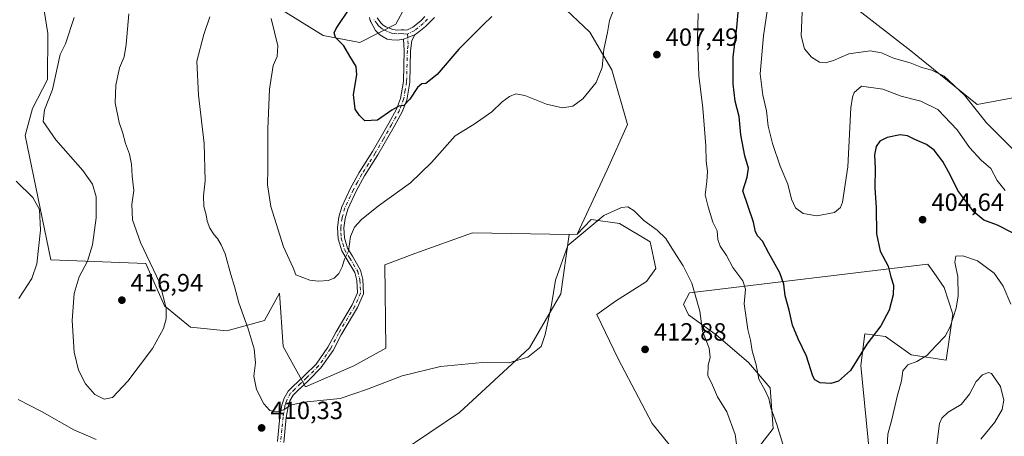
# Model space of a CAD drawing. Units: metres. Extents: x 612185 to 615675, y 4646046 to 4648415.
# Drawn here: x 614112 to 614508, y 4646339 to 4646506 of the extents above; entities that cross this region are included whole.
import ezdxf

# ---------------------------------------------------------------- set-up
doc = ezdxf.new("R2010")
doc.units = ezdxf.units.M
doc.header["$MEASUREMENT"] = 0
doc.linetypes.add('DGN Style 4', pattern=[2.6384748266838614, 1.318413404963828, -0.6592067024819142, 0.001648016756204785, -0.6592067024819142])
for name, color, linetype, lineweight in [('Arbolado forestal CxS', 92, 'Continuous', 0), ('Camino Cxs', 7, 'Continuous', 0), ('Camino eje', 30, 'DGN Style 4', 13), ('Cultivos herbáceos CxS', 92, 'Continuous', 0), ('Cultivos leñosos CxS', 92, 'Continuous', 0), ('Curva de nivel maestra', 30, 'Continuous', 30), ('Curva de nivel normal', 30, 'Continuous', 0), ('Matorral CxS', 135, 'Continuous', 0), ('Núcleo urbano CxS', 7, 'Continuous', 0), ('Pastizal CxS', 92, 'Continuous', 0), ('Pista no pavimentada Cxs', 111, 'Continuous', 0), ('Pista no pavimentada eje', 91, 'DGN Style 4', 0), ('Punto de cota en terreno', 7, 'Continuous', 0), ('Rótulo de punto de cota en terreno', 7, 'Continuous', 0), ('Suelo desnudo CxS', 253, 'Continuous', 0)]:
    doc.layers.add(name, color=color, linetype=linetype, lineweight=lineweight)
doc.styles.add('Style-Arial', font='txt')

# ---------------------------------------------------------------- blocks, each defined once
blk = doc.blocks.new('5PATER')
at = {"layer": 'Núcleo urbano CxS', "linetype": 'Continuous', "lineweight": 0}
h = blk.add_hatch(color=51, dxfattribs=at)
edge = h.paths.add_edge_path()
edge.add_ellipse((0, 0), major_axis=(-0.1095731443231308, -0.1110710700762829), ratio=0.9994222409660322, start_angle=0, end_angle=360)
blk = doc.blocks.new('*U20')
at = {"layer": 'Camino Cxs', "color": 7, "linetype": 'Continuous', "lineweight": 0}
blk.add_polyline3d([(614215.7500999998, 4646336.4801, 410.7663999999932), (614216.7600999996, 4646346.540100001, 410.2872999999963), (614217.5100999996, 4646351.120100001, 409.8154000000068), (614218.4401000004, 4646353.870100001, 409.5782999999938), (614220.0100999996, 4646356.670100001, 409.3123000000051), (614221.7901, 4646358.4901, 409.1459999999934), (614226.6700999998, 4646363.050100001, 408.4569000000047), (614231.3657000001, 4646367.611099999, 407.7920000000013), (614236.0597000001, 4646374.334899999, 407.1728000000003), (614239.2827000003, 4646380.5231, 406.6989999999932), (614245.7515000004, 4646391.390500001, 406.2663999999932), (614247.9401000004, 4646396.2543, 406.2336000000068), (614247.7006999999, 4646401.161900001, 406.0467000000062), (614246.8667000001, 4646404.3793, 405.7344000000012), (614243.7777000006, 4646409.4309, 405.139599999995), (614241.5601000005, 4646413.0801, 404.7262000000046), (614240.1201, 4646417.890100001, 404.3466999999946), (614239.9101, 4646422.390100001, 404.0111000000034), (614240.4801000003, 4646426.5801, 403.6947999999975), (614241.6300999997, 4646430.7501, 403.2834000000003), (614245.1101000002, 4646438.200099999, 402.6168999999936), (614248.5401, 4646444.4901, 402.3539000000019), (614253.9301000005, 4646452.920100001, 401.6417999999976), (614260.4401000004, 4646464.3101, 400.5537999999942), (614263.5601000005, 4646470.030099999, 400.1178000000073), (614265.2100999998, 4646474.290100001, 399.743100000007), (614266.3601000002, 4646481.050100001, 399.1318000000028), (614266.6501000002, 4646493.600099999, 398.2514999999985), (614266.3701, 4646498.0801, 397.8894), (614267.8437999999, 4646498.6535, 397.7905000000028), (614270.1067000004, 4646499.5341, 397.6349999999948), (614270.9700999996, 4646499.870100001, 397.550900000002), (614269.7801000001, 4646497.4901, 397.7746000000043), (614269.1801000005, 4646493.390100001, 398.232799999998), (614268.8901000004, 4646480.8101, 399.3173999999999), (614267.6601, 4646473.620100001, 399.9998999999953), (614265.8601000002, 4646468.960100001, 400.4703000000009), (614262.6501000002, 4646463.0801, 400.8264999999956), (614256.1001000004, 4646451.610099999, 401.9698999999964), (614250.7301000003, 4646443.200099999, 402.645199999999), (614247.3701, 4646437.050100001, 402.9545000000071), (614244.0201000003, 4646429.870100001, 403.5277999999962), (614242.9700999996, 4646426.0701, 403.8540999999968), (614242.4501, 4646422.270099999, 404.207899999994), (614242.6300999997, 4646418.3201, 404.6126999999979), (614243.9001000002, 4646414.120100001, 405.0567000000011), (614245.8592999997, 4646410.8969, 405.3840999999957), (614249.1039000005, 4646405.313100001, 405.8251000000019), (614250.0859000003, 4646401.5253, 406.0871999999945), (614250.3652999997, 4646395.795299999, 406.2437000000064), (614247.8838999998, 4646390.2807, 406.2765000000072), (614241.3799000002, 4646379.3541, 406.7816000000021), (614238.1164999995, 4646373.088500001, 407.2713999999978), (614233.2109000003, 4646366.0615, 407.9496999999974), (614228.3201000001, 4646361.0801, 408.7151000000013), (614223.5900999998, 4646356.6501, 409.4009999999981), (614222.0800999999, 4646355.110099999, 409.5782999999938), (614220.8000999996, 4646352.8201, 409.835500000001), (614220.0201000003, 4646350.4901, 410.100099999996), (614219.3201000001, 4646346.200099999, 410.5323999999964), (614218.3000999996, 4646336.120100001, 411.0316000000021)], dxfattribs=at)

msp = doc.modelspace()

# ---------------------------------------------------------------- linework, layer by layer
at = {"layer": 'Arbolado forestal CxS', "color": 92, "linetype": 'Continuous', "lineweight": 0, "extrusion": (-0.05208322137331427, -0.0009376472420118764, 0.9986423077704188), "elevation": -35944.12829762213, "flags": 128}
msp.add_lwpolyline([(-4634608.962797076, 696945.7305789798), (-4634608.962797076, 696942.5150930991)], dxfattribs=at)
at = {"layer": 'Arbolado forestal CxS', "color": 92, "linetype": 'Continuous', "lineweight": 0}
for points in [[(614265.0821000002, 4646332.086100001, 413.8806999999942), (614288.9167, 4646348.190300001, 412.1754999999976), (614317.0173000004, 4646374.1261, 409.6566000000021), (614329.5011, 4646395.858300001, 410.2660000000033), (614332.8825000003, 4646419.700099999, 409.5659000000014), (614336.0931000002, 4646419.757900001, 409.7333999999973), (614341.6505000005, 4646425.628900001, 409.8055000000023), (614353.1316999998, 4646424.040300001, 410.2492999999959), (614365.4046999998, 4646416.7555, 410.6848999999929), (614367.6064999999, 4646406.0165, 412.2201999999961), (614363.9370999997, 4646400.8325, 412.5537999999942), (614351.4486999996, 4646392.8643, 412.280700000003), (614343.9691000005, 4646387.576099999, 411.876099999994), (614352.5588999996, 4646369.6621, 412.2461000000039), (614366.1453, 4646343.717499999, 413.2360999999946), (614375.3481000002, 4646332.536699999, 413.4977000000072)], [(614375.3481000002, 4646332.536699999, 413.4977000000072), (614366.1453, 4646343.717499999, 413.2360999999946), (614352.5588999996, 4646369.6621, 412.2461000000039), (614343.9691000005, 4646387.576099999, 411.876099999994), (614351.4486999996, 4646392.8643, 412.280700000003), (614363.9370999997, 4646400.8325, 412.5537999999942), (614367.6064999999, 4646406.0165, 412.2201999999961), (614365.4046999998, 4646416.7555, 410.6848999999929), (614353.1316999998, 4646424.040300001, 410.2492999999959), (614341.6505000005, 4646425.628900001, 409.8055000000023), (614336.0931000002, 4646419.757900001, 409.7333999999973)], [(614224.8198999995, 4646330.286499999, 411.6358000000037), (614245.1129000002, 4646326.288699999, 413.4005000000034), (614265.0821000002, 4646332.086100001, 413.8806999999942), (614288.9167, 4646348.190300001, 412.1754999999976), (614317.0173000004, 4646374.1261, 409.6566000000021), (614329.5011, 4646395.858300001, 410.2660000000033), (614332.8825000003, 4646419.700099999, 409.5659000000014)], [(614403.0012999997, 4646326.417099999, 409.7972000000009), (614414.7390999999, 4646341.6823, 405.960699999996), (614413.5667000003, 4646358.122300001, 404.6119999999937), (614404.8629000002, 4646368.2919, 406.0158999999985), (614391.8498999998, 4646379.368899999, 409.2571999999927), (614380.8293000003, 4646387.322899999, 411.2581999999966), (614378.8022999996, 4646391.7137, 411.4707999999956), (614381.2194999997, 4646396.2279, 410.7495000000054), (614476.8476999998, 4646407.7623, 403.5258000000031), (614479.2462999999, 4646404.371099999, 403.4836000000068), (614483.4593000002, 4646398.415300001, 403.9600999999966), (614486.9301000005, 4646387.711100001, 404.5673999999999), (614484.2622999996, 4646369.2141, 406.3448000000063), (614470.2253000002, 4646371.367699999, 403.4253000000026), (614459.8563000001, 4646378.7051, 400.534799999994), (614451.5669, 4646379.7467, 399.1545000000042), (614450.0125000002, 4646366.9979, 400.0574000000051), (614457.9811000006, 4646285.266100001, 407.8141999999934)], [(614457.9811000006, 4646285.266100001, 407.8141999999934), (614450.0125000002, 4646366.9979, 400.0574000000051), (614451.5669, 4646379.7467, 399.1545000000042), (614459.8563000001, 4646378.7051, 400.534799999994), (614470.2253000002, 4646371.367699999, 403.4253000000026), (614484.2622999996, 4646369.2141, 406.3448000000063), (614486.9301000005, 4646387.711100001, 404.5673999999999), (614483.4593000002, 4646398.415300001, 403.9600999999966), (614479.2462999999, 4646404.371099999, 403.4836000000068), (614476.8476999998, 4646407.7623, 403.5258000000031), (614381.2194999997, 4646396.2279, 410.7495000000054), (614378.8022999996, 4646391.7137, 411.4707999999956), (614380.8293000003, 4646387.322899999, 411.2581999999966), (614391.8498999998, 4646379.368899999, 409.2571999999927), (614404.8629000002, 4646368.2919, 406.0158999999985), (614413.5667000003, 4646358.122300001, 404.6119999999937), (614414.7390999999, 4646341.6823, 405.960699999996), (614403.0012999997, 4646326.417099999, 409.7972000000009)]]:
    msp.add_polyline3d(points, dxfattribs=at)
at = {"layer": 'Camino Cxs', "color": 7, "linetype": 'Continuous', "lineweight": 0, "extrusion": (-0.362569777129826, 0.9319559513702087, 0.001123128522338228), "elevation": 4107617.564743219, "flags": 128}
msp.add_lwpolyline([(-2257150.396282446, -4215.495704584931), (-2257151.977604439, -4215.594604594949), (-2257154.405808039, -4215.750104745389), (-2257155.332282836, -4215.834204798424)], dxfattribs=at)
at = {"layer": 'Camino Cxs', "color": 7, "linetype": 'Continuous', "lineweight": 0}
for points in [[(614270.9700999996, 4646499.870100001, 397.550900000002), (614269.7801000001, 4646497.4901, 397.7746000000043), (614269.1801000005, 4646493.390100001, 398.232799999998), (614268.8901000004, 4646480.8101, 399.3173999999999), (614267.6601, 4646473.620100001, 399.9998999999953), (614265.8601000002, 4646468.960100001, 400.4703000000009), (614262.6501000002, 4646463.0801, 400.8264999999956), (614256.1001000004, 4646451.610099999, 401.9698999999964), (614250.7301000003, 4646443.200099999, 402.645199999999), (614247.3701, 4646437.050100001, 402.9545000000071), (614244.0201000003, 4646429.870100001, 403.5277999999962), (614242.9700999996, 4646426.0701, 403.8540999999968), (614242.4501, 4646422.270099999, 404.207899999994), (614242.6300999997, 4646418.3201, 404.6126999999979), (614243.9001000002, 4646414.120100001, 405.0567000000011), (614245.8592999997, 4646410.8969, 405.3840999999957), (614249.1039000005, 4646405.313100001, 405.8251000000019), (614250.0859000003, 4646401.5253, 406.0871999999945), (614250.3652999997, 4646395.795299999, 406.2437000000064), (614247.8838999998, 4646390.2807, 406.2765000000072), (614241.3799000002, 4646379.3541, 406.7816000000021), (614238.1164999995, 4646373.088500001, 407.2713999999978), (614233.2109000003, 4646366.0615, 407.9496999999974), (614228.3201000001, 4646361.0801, 408.7151000000013), (614223.5900999998, 4646356.6501, 409.4009999999981), (614222.0800999999, 4646355.110099999, 409.5782999999938), (614220.8000999996, 4646352.8201, 409.835500000001), (614220.0201000003, 4646350.4901, 410.100099999996), (614219.3201000001, 4646346.200099999, 410.5323999999964), (614218.3000999996, 4646336.120100001, 411.0316000000021)], [(614215.7500999998, 4646336.4801, 410.7663999999932), (614216.7600999996, 4646346.540100001, 410.2872999999963), (614217.5100999996, 4646351.120100001, 409.8154000000068), (614218.4401000004, 4646353.870100001, 409.5782999999938), (614220.0100999996, 4646356.670100001, 409.3123000000051), (614221.7901, 4646358.4901, 409.1459999999934), (614226.6700999998, 4646363.050100001, 408.4569000000047), (614231.3657000001, 4646367.611099999, 407.7920000000013), (614236.0597000001, 4646374.334899999, 407.1728000000003), (614239.2827000003, 4646380.5231, 406.6989999999932), (614245.7515000004, 4646391.390500001, 406.2663999999932), (614247.9401000004, 4646396.2543, 406.2336000000068), (614247.7006999999, 4646401.161900001, 406.0467000000062), (614246.8667000001, 4646404.3793, 405.7344000000012), (614243.7777000006, 4646409.4309, 405.139599999995), (614241.5601000005, 4646413.0801, 404.7262000000046), (614240.1201, 4646417.890100001, 404.3466999999946), (614239.9101, 4646422.390100001, 404.0111000000034), (614240.4801000003, 4646426.5801, 403.6947999999975), (614241.6300999997, 4646430.7501, 403.2834000000003), (614245.1101000002, 4646438.200099999, 402.6168999999936), (614248.5401, 4646444.4901, 402.3539000000019), (614253.9301000005, 4646452.920100001, 401.6417999999976), (614260.4401000004, 4646464.3101, 400.5537999999942), (614263.5601000005, 4646470.030099999, 400.1178000000073), (614265.2100999998, 4646474.290100001, 399.743100000007), (614266.3601000002, 4646481.050100001, 399.1318000000028), (614266.6501000002, 4646493.600099999, 398.2514999999985), (614266.3701, 4646498.0801, 397.8894)]]:
    msp.add_polyline3d(points, dxfattribs=at)
at = {"layer": 'Camino eje', "color": 30, "linetype": 'DGN Style 4', "lineweight": 13}
msp.add_polyline3d([(614268.0232999995, 4646500.143300001, 397.7584000000061), (614268.2150999998, 4646495.545100001, 398.0019000000029), (614267.9151, 4646493.495100001, 398.2131999999983), (614267.6250999998, 4646480.9301, 399.1708000000072), (614267.0500999996, 4646477.550100001, 399.4557000000059), (614266.4351000005, 4646473.9551, 399.8626999999979), (614265.5351, 4646471.6251, 400.0862999999954), (614264.7100999998, 4646469.495100001, 400.290399999998), (614261.5450999998, 4646463.6951, 400.6852000000072), (614258.2901, 4646458.0001, 401.2388000000064), (614255.0151000004, 4646452.265100001, 401.8046999999933), (614252.3300999999, 4646448.0601, 402.1481000000058), (614249.6350999996, 4646443.845100001, 402.4919999999984), (614247.9200999998, 4646440.700099999, 402.6551999999938), (614246.2401000002, 4646437.6251, 402.7795999999944), (614242.8251, 4646430.3101, 403.3460000000051), (614241.7251000004, 4646426.325099999, 403.7396000000008), (614241.1801000005, 4646422.3301, 404.1088000000018), (614241.2701000003, 4646420.3551, 404.277700000006), (614241.3750999998, 4646418.1051, 404.4747000000062), (614242.0100999996, 4646416.005100001, 404.6628000000055), (614242.7301000003, 4646413.600099999, 404.8638999999966), (614244.8183000004, 4646410.163899999, 405.2498999999953), (614247.9852999998, 4646404.846100001, 405.7756999999983), (614248.8932999996, 4646401.343499999, 406.0654000000068), (614249.1527000006, 4646396.024700001, 406.2372000000032), (614246.8176999995, 4646390.835700001, 406.263300000006), (614240.3312999997, 4646379.9387, 406.7360999999946), (614237.0881000003, 4646373.7117, 407.2165999999997), (614232.2883000001, 4646366.836300001, 407.850099999996), (614227.4951, 4646362.065099999, 408.5338000000047), (614225.0551000005, 4646359.7851, 409.0062000000034), (614222.6901000004, 4646357.5701, 409.2308000000049), (614221.0450999998, 4646355.890100001, 409.4358999999968), (614219.6201, 4646353.345100001, 409.6996999999974), (614219.1551000001, 4646351.970100001, 409.8369999999995), (614218.7651000004, 4646350.8051, 409.9538999999932), (614218.0401, 4646346.370100001, 410.3849000000046), (614217.5351, 4646341.340100001, 410.7605999999942), (614217.0251000002, 4646336.300100001, 410.9054999999935)], dxfattribs=at)
at = {"layer": 'Cultivos herbáceos CxS', "color": 92, "linetype": 'Continuous', "lineweight": 0}
for points in [[(614331.2588999998, 4646558.3847, 393.2035000000033), (614363.6693000002, 4646585.2061, 390.0170000000071), (614382.9137000004, 4646611.6381, 387.2920000000013), (614383.3337000003, 4646611.687899999, 387.2174999999988), (614396.8459000001, 4646613.293299999, 386.2214999999997), (614409.6319000004, 4646610.469900001, 385.4403000000021), (614417.4781, 4646602.4275, 384.6582000000053), (614432.6694999998, 4646558.376900001, 384.7253000000055), (614440.1727, 4646516.654300001, 387.2771999999969), (614470.0433, 4646493.3389, 388.1092999999965), (614496.6873000005, 4646471.8391, 389.4774000000034), (614512.4895000001, 4646474.816299999, 386.8484999999928)], [(614512.4895000001, 4646474.816299999, 386.8484999999928), (614496.6873000005, 4646471.8391, 389.4774000000034), (614470.0433, 4646493.3389, 388.1092999999965), (614440.1727, 4646516.654300001, 387.2771999999969)]]:
    msp.add_polyline3d(points, dxfattribs=at)
at = {"layer": 'Cultivos leñosos CxS', "color": 92, "linetype": 'Continuous', "lineweight": 0}
for points in [[(614104.6969, 4646539.1567, 411.6698999999935), (614114.1973000001, 4646542.580700001, 413.7890999999945), (614120.0661000004, 4646537.8827, 414.898000000001), (614121.2386999996, 4646515.571699999, 412.6607999999979), (614123.5861000001, 4646500.306700001, 413.2223999999987), (614123.4304999998, 4646481.862700001, 413.888300000006), (614117.3958999999, 4646470.2609, 413.7250000000058), (614114.5185000002, 4646459.380899999, 413.3067000000011), (614124.7877000002, 4646409.4769, 410.6717999999965), (614162.9537000004, 4646407.989499999, 415.5696999999927), (614170.4089000003, 4646391.0429, 415.4088000000047), (614180.8130000001, 4646382.435900001, 413.8138999999938), (614195.4682999998, 4646380.9341, 411.3001999999979), (614210.6004999997, 4646385.1643, 408.5445999999938), (614216.6533000004, 4646396.1315, 407.2853999999934), (614218.0593999998, 4646374.599500001, 408.0905999999959), (614227.0771000005, 4646358.496099999, 408.9186000000045), (614246.4027000006, 4646366.869899999, 408.0319000000018), (614259.2862, 4646373.9561, 408.069399999993), (614258.9130999995, 4646407.462900001, 406.804999999993), (614270.8822999997, 4646411.961100001, 408.0019000000029), (614294.0724999999, 4646420.335700001, 408.7112000000052), (614332.8825000003, 4646419.700099999, 409.5659000000014)], [(614121.2386999996, 4646515.571699999, 412.6607999999979), (614123.5861000001, 4646500.306700001, 413.2223999999987), (614123.4304999998, 4646481.862700001, 413.888300000006), (614117.3958999999, 4646470.2609, 413.7250000000058), (614114.5185000002, 4646459.380899999, 413.3067000000011), (614124.7877000002, 4646409.4769, 410.6717999999965), (614162.9537000004, 4646407.989499999, 415.5696999999927), (614170.4089000003, 4646391.0429, 415.4088000000047), (614180.8130000001, 4646382.435900001, 413.8138999999938), (614195.4682999998, 4646380.9341, 411.3001999999979), (614210.6004999997, 4646385.1643, 408.5445999999938), (614216.6533000004, 4646396.1315, 407.2853999999934), (614218.0593999998, 4646374.599500001, 408.0905999999959), (614227.0771000005, 4646358.496099999, 408.9186000000045), (614246.4027000006, 4646366.869899999, 408.0319000000018), (614259.2862, 4646373.9561, 408.069399999993), (614258.9130999995, 4646407.462900001, 406.804999999993), (614270.8822999997, 4646411.961100001, 408.0019000000029), (614294.0724999999, 4646420.335700001, 408.7112000000052), (614332.8825000003, 4646419.700099999, 409.5659000000014), (614329.5011, 4646395.858300001, 410.2660000000033), (614317.0173000004, 4646374.1261, 409.6566000000021), (614288.9167, 4646348.190300001, 412.1754999999976), (614265.0821000002, 4646332.086100001, 413.8806999999942)], [(614224.8198999995, 4646330.286499999, 411.6358000000037), (614245.1129000002, 4646326.288699999, 413.4005000000034), (614265.0821000002, 4646332.086100001, 413.8806999999942), (614288.9167, 4646348.190300001, 412.1754999999976), (614317.0173000004, 4646374.1261, 409.6566000000021), (614329.5011, 4646395.858300001, 410.2660000000033), (614332.8825000003, 4646419.700099999, 409.5659000000014)]]:
    msp.add_polyline3d(points, dxfattribs=at)
at = {"layer": 'Curva de nivel maestra', "color": 30, "linetype": 'Continuous', "lineweight": 30, "elevation": 400, "flags": 128}
for points in [[(614510.8899999997, 4646420.3201), (614504.8600000005, 4646423.4301), (614499.3099999996, 4646425.420100001), (614495.2999999998, 4646428.7401), (614488.9299999997, 4646437.360099999), (614486.0300000003, 4646443.390100001), (614482.8700000001, 4646449.020099999), (614479.4400000004, 4646453.4801), (614476.3499999996, 4646455.780099999), (614471.6399999997, 4646457.7401), (614468.7300000006, 4646459.280099999), (614465.75, 4646459.6501), (614460.5999999996, 4646458.6601), (614457.6200000001, 4646457.1501), (614456.1100000005, 4646455.040100001), (614455.5099999999, 4646451.690099999), (614455.7699999996, 4646446.200099999), (614455.5700000003, 4646438.340100001), (614456.1900000004, 4646430.300100001), (614456.2599999999, 4646419.890100001), (614457.7800000003, 4646413.0101), (614460.9000000004, 4646406.880100001), (614461.9699999997, 4646402.610099999), (614463.04, 4646399.2601), (614463, 4646395.440099999), (614461.3899999997, 4646389.3101), (614458, 4646382.9001), (614452.3200000003, 4646375.6601), (614445.8799999999, 4646365.040100001), (614440.9900000002, 4646360.6801), (614437.9100000003, 4646359.860099999), (614433.5800000001, 4646360.110099999), (614431.4699999997, 4646361.300100001), (614430.6600000003, 4646362.770099999), (614428.1799999997, 4646370.7401), (614424.79, 4646377.7601), (614422.5199999996, 4646383.280099999), (614421.2000000002, 4646389.220100001), (614419.6500000004, 4646395.030099999), (614419.0300000003, 4646399.6601), (614417.4299999997, 4646404.200099999), (614413, 4646412.100099999), (614410.5, 4646416.920100001), (614408.5700000003, 4646419.0001), (614407.6500000004, 4646420.7401), (614406.9000000004, 4646424.5801), (614402.54, 4646437.2401), (614404.2999999998, 4646442.700099999), (614404.8799999999, 4646446.2601), (614403.4400000004, 4646451.200099999), (614401.7400000002, 4646459.6601), (614401.0700000003, 4646467.050100001), (614399.5, 4646473.2301), (614398.6600000003, 4646480.210100001), (614398.7199999997, 4646490.8201), (614400.2000000002, 4646502.770099999), (614401.5300000003, 4646517.9801)], [(614301.8200000003, 4646507.130100001), (614298.5, 4646504.030099999), (614288.6399999997, 4646494.030099999), (614279.8300000001, 4646483.850099999), (614275.4000000004, 4646480.2601), (614273.6699999999, 4646480.140100001), (614272.04, 4646478.710100001), (614268.9299999997, 4646473.950099999), (614266.5199999996, 4646471.5001), (614264.5, 4646471.130100001), (614261.6900000004, 4646469.530099999), (614255.8899999997, 4646465.4901), (614250.8799999999, 4646465.290100001), (614248.6699999999, 4646467.370100001), (614246.9400000004, 4646469.950099999), (614246.3200000003, 4646475.9001), (614247.6200000001, 4646483.790100001), (614247.3200000003, 4646487.130100001), (614244.7999999998, 4646491.200099999), (614242.3899999997, 4646495.460100001), (614239.0099999999, 4646498.7401), (614238.5099999999, 4646500.600099999), (614239.4000000004, 4646502.3301), (614245.0800000001, 4646510.920100001)]]:
    msp.add_lwpolyline(points, dxfattribs=at)
at = {"layer": 'Curva de nivel normal', "color": 30, "linetype": 'Continuous', "lineweight": 0, "flags": 128}
for points, elevation in [([(614414.1299999999, 4646521.1801), (614410.8499999996, 4646499.390100001), (614409.5800000001, 4646484.190099999), (614410.5899999999, 4646475.5601), (614412.0499999998, 4646469.2401), (614412.8099999996, 4646463.1801), (614414.4500000002, 4646456.1801), (614417.6200000001, 4646447.040100001), (614420.6699999999, 4646439.8201), (614422.1900000004, 4646433.850099999), (614423.79, 4646430.390100001), (614426.8700000001, 4646428.0701), (614432.3399999999, 4646427.0801), (614439.3600000005, 4646428.4801), (614441.79, 4646430.520099999), (614442.5599999996, 4646432.5701), (614444.7300000006, 4646446.870100001), (614445.9900000002, 4646470.4901), (614446.5700000003, 4646474.860099999), (614447.29, 4646476.6501), (614450.2999999998, 4646479.2301), (614458.7800000003, 4646478.0701), (614466.2000000002, 4646475.170100001), (614474.04, 4646473.200099999), (614480.8799999999, 4646469.8101), (614488.6799999997, 4646461.710100001), (614493.6399999997, 4646454.5601), (614498.2199999997, 4646449.550100001), (614502.0899999999, 4646446.090100001), (614504.6600000003, 4646441.390100001), (614507.8600000005, 4646437.300100001)], 395), ([(614134.1399999997, 4646506.7301), (614130.75, 4646496.2401), (614128.5199999996, 4646491.950099999), (614125.5300000003, 4646477.8101), (614122.2599999999, 4646469.640100001), (614121.7300000006, 4646465.020099999), (614126.8499999996, 4646457.640100001), (614137.5999999996, 4646445.4001), (614141.4900000002, 4646439.890100001), (614142.9500000002, 4646434.7401), (614143.0199999996, 4646426.380100001), (614141.4900000002, 4646415.470100001), (614139.5700000003, 4646408.920100001), (614136.1799999997, 4646402.6501), (614134.2100000001, 4646395.940099999), (614133.3700000001, 4646385.100099999), (614134.2100000001, 4646372.420100001), (614135.8600000005, 4646365.220100001), (614138.7000000002, 4646359.6601), (614142.5, 4646355.440099999), (614146.2100000001, 4646353.470100001), (614149.5700000003, 4646354.2301), (614155.7000000002, 4646360.800100001), (614165.5499999998, 4646373.800100001), (614170.0800000001, 4646381.8301), (614171.0800000001, 4646385.800100001), (614171.1299999999, 4646390.110099999), (614168.5, 4646400.090100001), (614160.8499999996, 4646416.380100001), (614157.5300000003, 4646425.5801), (614157.2999999998, 4646431.6501), (614158.1600000003, 4646437.3201), (614157.4600000001, 4646443.050100001), (614157.2199999997, 4646447.920100001), (614156.3300000001, 4646451.9101), (614154.7100000001, 4646456.220100001), (614153.5899999999, 4646460.710100001), (614152.1799999997, 4646464.5701), (614150.6100000005, 4646472.5801), (614150.8300000001, 4646479.640100001), (614152.3499999996, 4646486.5801), (614154.2199999997, 4646490.9801), (614154.9800000006, 4646495.9101), (614156.0499999998, 4646508.2401)], 415), ([(614400.7599999999, 4646330.630100001), (614399.5, 4646339.3201), (614396.1600000003, 4646348.360099999), (614392.3799999999, 4646354.4801), (614390.4000000004, 4646359.170100001), (614388.5999999996, 4646363.020099999), (614388.6699999999, 4646367.0601), (614389.54, 4646370.420100001), (614389.0800000001, 4646374.0101), (614386.4400000004, 4646380.780099999), (614385.3399999999, 4646388.800100001), (614382.1600000003, 4646400.120100001), (614378.6399999997, 4646407.0701), (614374.7100000001, 4646413.140100001), (614371.6799999997, 4646418.050100001), (614368.2100000001, 4646421.4301), (614362.8799999999, 4646425.2601), (614359.0300000003, 4646429.0801), (614356.4900000002, 4646430.770099999), (614353.9199999999, 4646430.550100001), (614346.8200000003, 4646427.2401), (614332.2999999998, 4646415.2401), (614327.3300000001, 4646401.280099999), (614325.7699999996, 4646391.380100001), (614323.1799999997, 4646379.450099999), (614321.5800000001, 4646374.6801), (614316.2400000002, 4646370.350099999), (614308.6299999999, 4646368.1501), (614298.1500000004, 4646368.2401), (614281.1900000004, 4646366.6801), (614265.8799999999, 4646362.880100001), (614251.9800000006, 4646357.5801), (614241, 4646353.7601), (614226.3700000001, 4646352.300100001), (614220.9600000001, 4646351.0701), (614218.29, 4646349.290100001), (614215.3799999999, 4646348.380100001), (614212.6500000004, 4646349.020099999), (614210.2400000002, 4646351.630100001), (614207.3399999999, 4646357.350099999), (614206.2999999998, 4646362.710100001), (614206.9900000002, 4646368.040100001), (614206.4000000004, 4646373.670100001), (614204.0499999998, 4646381.700099999), (614200.2699999996, 4646392.220100001), (614198.5700000003, 4646398.790100001), (614197.0999999996, 4646403.5101), (614194.8399999999, 4646411.8201), (614193.1200000001, 4646415.4801), (614191.7699999996, 4646418.0701), (614190.3399999999, 4646419.5601), (614188.6299999999, 4646422.190099999), (614187.54, 4646425.0601), (614187.2000000002, 4646427.4801), (614186.2199999997, 4646430.890100001), (614186.1200000001, 4646435.1501), (614186.8099999996, 4646441.2401), (614186.4199999999, 4646456.2401), (614184.0599999996, 4646475.5601), (614183.4699999997, 4646489.2301), (614186.2100000001, 4646500.0001), (614188.5800000001, 4646506.9901)], 410), ([(614350.7199999997, 4646509.720100001), (614349.0899999999, 4646505.600099999), (614348.2599999999, 4646500.7601), (614346.8300000001, 4646493.920100001), (614346.1699999999, 4646486.6601), (614343.75, 4646480.720100001), (614338.3300000001, 4646474.190099999), (614334.3600000005, 4646471.210100001), (614330.1799999997, 4646470.5001), (614323.75, 4646471.9801), (614315.0899999999, 4646475.5001), (614311.5, 4646476.1501), (614308.9199999999, 4646475.0801), (614305.9400000004, 4646472.9001), (614301.8499999996, 4646468.9001), (614294.75, 4646463.9101), (614287.1100000005, 4646459.2401), (614277.5899999999, 4646448.5701), (614269.1500000004, 4646440.390100001), (614256.3099999996, 4646431.1601), (614249.4500000002, 4646425.600099999), (614246.6500000004, 4646422.520099999), (614245.1600000003, 4646418.890100001), (614244.25, 4646412.9001), (614242.7199999997, 4646409.7601), (614241.6900000004, 4646406.670100001), (614240.3799999999, 4646404.0101), (614238.5, 4646402.1601), (614236.0999999996, 4646401.1501), (614232.2400000002, 4646400.940099999), (614228.7400000002, 4646401.350099999), (614223.2000000002, 4646403.4801), (614222.0599999996, 4646406.300100001), (614218.1699999999, 4646414.640100001), (614213.1100000005, 4646430.9301), (614211.7699999996, 4646439.640100001), (614211.9000000004, 4646445.950099999), (614211.8799999999, 4646462.020099999), (614212.6200000001, 4646478.0101), (614214.0800000001, 4646487.5701), (614215.6900000004, 4646491.1501), (614215.8700000001, 4646495.360099999), (614213.2800000003, 4646506.3301)], 405), ([(614420.1399999997, 4646330.5701), (614416.2199999997, 4646343.360099999), (614413.8399999999, 4646350.030099999), (614413.0599999996, 4646353.8301), (614411.6100000005, 4646357.040100001), (614409.04, 4646361.4901), (614408, 4646367.2501), (614406.3600000005, 4646372.920100001), (614405.7400000002, 4646377.2501), (614404.6200000001, 4646381.5001), (614403.1200000001, 4646391.7301), (614403.6200000001, 4646397.6801), (614402.6500000004, 4646401.0801), (614398.6200000001, 4646406.420100001), (614396.0199999996, 4646411.1601), (614393.5, 4646414.9101), (614392.5999999996, 4646417.600099999), (614392.2300000006, 4646421.090100001), (614390.5199999996, 4646424.6601), (614388.6299999999, 4646430.7601), (614387.4199999999, 4646435.600099999), (614388.2100000001, 4646440.9101), (614388.4400000004, 4646445.120100001), (614387.9400000004, 4646449.090100001), (614387.79, 4646455.220100001), (614386.5999999996, 4646470.340100001), (614384.8700000001, 4646483.5601), (614384.4199999999, 4646498.290100001), (614384.6699999999, 4646508.460100001)], 405), ([(614426.4699999997, 4646508.9901), (614425.9800000006, 4646499.4001), (614427.4000000004, 4646494.1601), (614430.1399999997, 4646490.9001), (614433.4299999997, 4646488.860099999), (614435.7800000003, 4646488.540100001), (614438.9400000004, 4646489.5801), (614445.2100000001, 4646492.130100001), (614453.7400000002, 4646493.380100001), (614458.2699999996, 4646492.540100001), (614463.0599999996, 4646490.440099999), (614469.7999999998, 4646488.620100001), (614474.4699999997, 4646486.690099999), (614478.4699999997, 4646485.6801), (614483.4800000006, 4646483.270099999), (614491.5700000003, 4646475.5701), (614500.4600000001, 4646464.4901), (614511.9699999997, 4646453.020099999)], 390), ([(614110.9299999997, 4646441.0601), (614117.5899999999, 4646434.4801), (614120.2999999998, 4646429.720100001), (614120.7000000002, 4646421.420100001), (614119.2400000002, 4646407.920100001), (614117.1200000001, 4646401.920100001), (614111.9100000003, 4646393.920100001)], 410), ([(614510.2100000001, 4646391.670100001), (614507.1100000005, 4646398.840100001), (614503.54, 4646404.050100001), (614496.79, 4646409.0001), (614490.9800000006, 4646411.0701), (614488.04, 4646410.9301), (614487.7699999996, 4646408.5801), (614488.9199999999, 4646402.690099999), (614489.0599999996, 4646395.0001), (614488.2400000002, 4646390.020099999), (614485.7800000003, 4646382.5601), (614483.8899999997, 4646378.8301), (614480.2100000001, 4646375.120100001), (614476.4000000004, 4646371.030099999), (614472.4699999997, 4646368.630100001), (614468.7999999998, 4646367.2501), (614466.8300000001, 4646364.950099999), (614466.3099999996, 4646360.940099999), (614464.5199999996, 4646354.530099999), (614462.4600000001, 4646345.3101), (614460.8200000003, 4646339.4301), (614460.5300000003, 4646334.2601)], 405), ([(614498.1799999997, 4646337.5101), (614503.7400000002, 4646344.3301), (614506.6600000003, 4646349.370100001), (614507.4199999999, 4646353.0601), (614506.0199999996, 4646358.550100001), (614502.4900000002, 4646363.800100001), (614501.1699999999, 4646364.170100001), (614498.79, 4646363.2601), (614496.2599999999, 4646360.5801), (614493.54, 4646355.5801), (614490.1799999997, 4646351.4301), (614484.9900000002, 4646348.290100001), (614482.4500000002, 4646345.8301), (614481.5499999998, 4646343.7601), (614480.2999999998, 4646334.210100001)], 410), ([(614111.6500000004, 4646353.350099999), (614121.3499999996, 4646348.460100001), (614134.0899999999, 4646341.140100001), (614143, 4646337.290100001)], 410)]:
    msp.add_lwpolyline(points, dxfattribs=dict(at, elevation=elevation))
at = {"layer": 'Matorral CxS', "color": 135, "linetype": 'Continuous', "lineweight": 0, "extrusion": (-0.05208322137331427, -0.0009376472420118764, 0.9986423077704188), "elevation": -35944.12829762213, "flags": 128}
msp.add_lwpolyline([(-4634608.962797076, 696945.7305789798), (-4634608.962797076, 696942.5150930991)], dxfattribs=at)
at = {"layer": 'Matorral CxS', "color": 135, "linetype": 'Continuous', "lineweight": 0}
for points in [[(614331.2588999998, 4646558.3847, 393.2035000000033), (614323.1963000001, 4646542.012499999, 395.4532000000036), (614324.9332999998, 4646534.708500001, 397.2897999999986), (614329.3229, 4646512.129699999, 400.8081999999995), (614341.2396999998, 4646500.840500001, 403.5179000000062), (614350.0195000004, 4646485.787699999, 405.5179999999964), (614356.2911, 4646463.835899999, 407.8606), (614348.1366999998, 4646445.647299999, 408.4839999999967), (614336.0931000002, 4646419.757900001, 409.7333999999973)], [(614104.6969, 4646539.1567, 411.6698999999935), (614114.1973000001, 4646542.580700001, 413.7890999999945), (614120.0661000004, 4646537.8827, 414.898000000001), (614121.2386999996, 4646515.571699999, 412.6607999999979), (614123.5861000001, 4646500.306700001, 413.2223999999987), (614123.4304999998, 4646481.862700001, 413.888300000006), (614117.3958999999, 4646470.2609, 413.7250000000058), (614114.5185000002, 4646459.380899999, 413.3067000000011), (614124.7877000002, 4646409.4769, 410.6717999999965), (614162.9537000004, 4646407.989499999, 415.5696999999927), (614170.4089000003, 4646391.0429, 415.4088000000047), (614180.8130000001, 4646382.435900001, 413.8138999999938), (614195.4682999998, 4646380.9341, 411.3001999999979), (614210.6004999997, 4646385.1643, 408.5445999999938), (614216.6533000004, 4646396.1315, 407.2853999999934), (614218.0593999998, 4646374.599500001, 408.0905999999959), (614227.0771000005, 4646358.496099999, 408.9186000000045), (614246.4027000006, 4646366.869899999, 408.0319000000018), (614259.2862, 4646373.9561, 408.069399999993), (614258.9130999995, 4646407.462900001, 406.804999999993), (614270.8822999997, 4646411.961100001, 408.0019000000029), (614294.0724999999, 4646420.335700001, 408.7112000000052), (614332.8825000003, 4646419.700099999, 409.5659000000014)], [(614329.3229, 4646512.129699999, 400.8081999999995), (614341.2396999998, 4646500.840500001, 403.5179000000062), (614350.0195000004, 4646485.787699999, 405.5179999999964), (614356.2911, 4646463.835899999, 407.8606), (614348.1366999998, 4646445.647299999, 408.4839999999967), (614336.0931000002, 4646419.757900001, 409.7333999999973), (614332.8825000003, 4646419.700099999, 409.5659000000014), (614294.0724999999, 4646420.335700001, 408.7112000000052), (614270.8822999997, 4646411.961100001, 408.0019000000029), (614258.9130999995, 4646407.462900001, 406.804999999993), (614259.2862, 4646373.9561, 408.069399999993), (614246.4027000006, 4646366.869899999, 408.0319000000018), (614227.0771000005, 4646358.496099999, 408.9186000000045), (614218.0593999998, 4646374.599500001, 408.0905999999959), (614216.6533000004, 4646396.1315, 407.2853999999934), (614210.6004999997, 4646385.1643, 408.5445999999938), (614195.4682999998, 4646380.9341, 411.3001999999979), (614180.8130000001, 4646382.435900001, 413.8138999999938), (614170.4089000003, 4646391.0429, 415.4088000000047), (614162.9537000004, 4646407.989499999, 415.5696999999927), (614124.7877000002, 4646409.4769, 410.6717999999965), (614114.5185000002, 4646459.380899999, 413.3067000000011), (614117.3958999999, 4646470.2609, 413.7250000000058), (614123.4304999998, 4646481.862700001, 413.888300000006), (614123.5861000001, 4646500.306700001, 413.2223999999987), (614121.2386999996, 4646515.571699999, 412.6607999999979)], [(614217.2770999996, 4646510.055299999, 404.3408999999957), (614234.1391000003, 4646499.530300001, 401.4594999999972), (614248.8290999997, 4646496.7599, 399.2624999999971), (614263.2407000001, 4646504.1457, 398.6291999999958), (614270.4924999997, 4646517.687100001, 398.7817000000068)], [(614217.2770999996, 4646510.055299999, 404.3408999999957), (614234.1391000003, 4646499.530300001, 401.4594999999972), (614248.8290999997, 4646496.7599, 399.2624999999971), (614263.2407000001, 4646504.1457, 398.6291999999958), (614270.4924999997, 4646517.687100001, 398.7817000000068)]]:
    msp.add_polyline3d(points, dxfattribs=at)
at = {"layer": 'Pastizal CxS', "color": 92, "linetype": 'Continuous', "lineweight": 0}
for points in [[(614331.2588999998, 4646558.3847, 393.2035000000033), (614363.6693000002, 4646585.2061, 390.0170000000071), (614382.9137000004, 4646611.6381, 387.2920000000013), (614383.3337000003, 4646611.687899999, 387.2174999999988), (614396.8459000001, 4646613.293299999, 386.2214999999997), (614409.6319000004, 4646610.469900001, 385.4403000000021), (614417.4781, 4646602.4275, 384.6582000000053), (614432.6694999998, 4646558.376900001, 384.7253000000055), (614440.1727, 4646516.654300001, 387.2771999999969), (614470.0433, 4646493.3389, 388.1092999999965), (614496.6873000005, 4646471.8391, 389.4774000000034), (614512.4895000001, 4646474.816299999, 386.8484999999928)], [(614331.2588999998, 4646558.3847, 393.2035000000033), (614323.1963000001, 4646542.012499999, 395.4532000000036), (614324.9332999998, 4646534.708500001, 397.2897999999986), (614329.3229, 4646512.129699999, 400.8081999999995), (614341.2396999998, 4646500.840500001, 403.5179000000062), (614350.0195000004, 4646485.787699999, 405.5179999999964), (614356.2911, 4646463.835899999, 407.8606), (614348.1366999998, 4646445.647299999, 408.4839999999967), (614336.0931000002, 4646419.757900001, 409.7333999999973)], [(614440.1727, 4646516.654300001, 387.2771999999969), (614470.0433, 4646493.3389, 388.1092999999965), (614496.6873000005, 4646471.8391, 389.4774000000034), (614512.4895000001, 4646474.816299999, 386.8484999999928)], [(614375.3481000002, 4646332.536699999, 413.4977000000072), (614366.1453, 4646343.717499999, 413.2360999999946), (614352.5588999996, 4646369.6621, 412.2461000000039), (614343.9691000005, 4646387.576099999, 411.876099999994), (614351.4486999996, 4646392.8643, 412.280700000003), (614363.9370999997, 4646400.8325, 412.5537999999942), (614367.6064999999, 4646406.0165, 412.2201999999961), (614365.4046999998, 4646416.7555, 410.6848999999929), (614353.1316999998, 4646424.040300001, 410.2492999999959), (614341.6505000005, 4646425.628900001, 409.8055000000023), (614336.0931000002, 4646419.757900001, 409.7333999999973), (614348.1366999998, 4646445.647299999, 408.4839999999967), (614356.2911, 4646463.835899999, 407.8606), (614350.0195000004, 4646485.787699999, 405.5179999999964), (614341.2396999998, 4646500.840500001, 403.5179000000062), (614329.3229, 4646512.129699999, 400.8081999999995)], [(614375.3481000002, 4646332.536699999, 413.4977000000072), (614366.1453, 4646343.717499999, 413.2360999999946), (614352.5588999996, 4646369.6621, 412.2461000000039), (614343.9691000005, 4646387.576099999, 411.876099999994), (614351.4486999996, 4646392.8643, 412.280700000003), (614363.9370999997, 4646400.8325, 412.5537999999942), (614367.6064999999, 4646406.0165, 412.2201999999961), (614365.4046999998, 4646416.7555, 410.6848999999929), (614353.1316999998, 4646424.040300001, 410.2492999999959), (614341.6505000005, 4646425.628900001, 409.8055000000023), (614336.0931000002, 4646419.757900001, 409.7333999999973)], [(614457.9811000006, 4646285.266100001, 407.8141999999934), (614450.0125000002, 4646366.9979, 400.0574000000051), (614451.5669, 4646379.7467, 399.1545000000042), (614459.8563000001, 4646378.7051, 400.534799999994), (614470.2253000002, 4646371.367699999, 403.4253000000026), (614484.2622999996, 4646369.2141, 406.3448000000063), (614486.9301000005, 4646387.711100001, 404.5673999999999), (614483.4593000002, 4646398.415300001, 403.9600999999966), (614479.2462999999, 4646404.371099999, 403.4836000000068), (614476.8476999998, 4646407.7623, 403.5258000000031), (614381.2194999997, 4646396.2279, 410.7495000000054), (614378.8022999996, 4646391.7137, 411.4707999999956), (614380.8293000003, 4646387.322899999, 411.2581999999966), (614391.8498999998, 4646379.368899999, 409.2571999999927), (614404.8629000002, 4646368.2919, 406.0158999999985), (614413.5667000003, 4646358.122300001, 404.6119999999937), (614414.7390999999, 4646341.6823, 405.960699999996), (614403.0012999997, 4646326.417099999, 409.7972000000009)], [(614457.9811000006, 4646285.266100001, 407.8141999999934), (614450.0125000002, 4646366.9979, 400.0574000000051), (614451.5669, 4646379.7467, 399.1545000000042), (614459.8563000001, 4646378.7051, 400.534799999994), (614470.2253000002, 4646371.367699999, 403.4253000000026), (614484.2622999996, 4646369.2141, 406.3448000000063), (614486.9301000005, 4646387.711100001, 404.5673999999999), (614483.4593000002, 4646398.415300001, 403.9600999999966), (614479.2462999999, 4646404.371099999, 403.4836000000068), (614476.8476999998, 4646407.7623, 403.5258000000031), (614381.2194999997, 4646396.2279, 410.7495000000054), (614378.8022999996, 4646391.7137, 411.4707999999956), (614380.8293000003, 4646387.322899999, 411.2581999999966), (614391.8498999998, 4646379.368899999, 409.2571999999927), (614404.8629000002, 4646368.2919, 406.0158999999985), (614413.5667000003, 4646358.122300001, 404.6119999999937), (614414.7390999999, 4646341.6823, 405.960699999996), (614403.0012999997, 4646326.417099999, 409.7972000000009)]]:
    msp.add_polyline3d(points, dxfattribs=at)
at = {"layer": 'Pista no pavimentada Cxs', "color": 111, "linetype": 'Continuous', "lineweight": 0, "extrusion": (-0.362569777129826, 0.9319559513702087, 0.001123128522338228), "elevation": 4107617.564743219, "flags": 128}
msp.add_lwpolyline([(-2257150.396282446, -4215.495704584931), (-2257151.977604439, -4215.594604594949), (-2257154.405808039, -4215.750104745389), (-2257155.332282836, -4215.834204798424)], dxfattribs=at)
at = {"layer": 'Pista no pavimentada Cxs', "color": 111, "linetype": 'Continuous', "lineweight": 0}
for points in [[(614255.8505999995, 4646506.612299999, 398.8886999999959), (614256.9342999998, 4646505.143100001, 398.7427000000025), (614257.4735000003, 4646504.454800001, 398.6638999999996), (614258.0957000004, 4646503.849500001, 398.5895000000019), (614258.6418000003, 4646503.4101, 398.5276000000013), (614259.3312999997, 4646503.009500001, 398.4582999999984), (614260.4599000001, 4646502.5834, 398.3586000000068), (614260.4907999998, 4646502.5714, 398.3558000000049), (614261.9822000006, 4646501.9703, 398.2608999999939), (614262.9705999997, 4646501.850400001, 398.1885000000038), (614263.8392000003, 4646501.7534, 398.1114999999991), (614265.5011, 4646501.8189, 397.9671999999992), (614265.5601000005, 4646501.8201, 397.9619999999995), (614265.6206999999, 4646501.8189, 397.9566999999952), (614266.6107000001, 4646501.778899999, 397.8703999999998), (614266.6887999997, 4646501.773700001, 397.8635999999969), (614267.7236000003, 4646501.6776, 397.7676999999967), (614270.0560999997, 4646502.887399999, 397.4714999999997), (614273.2966999998, 4646505.4979, 397.1073999999935), (614274.9937000005, 4646507.195, 396.9064000000071)], [(614255.8505999995, 4646506.612299999, 398.8886999999959), (614256.9342999998, 4646505.143100001, 398.7427000000025), (614257.4735000003, 4646504.454800001, 398.6638999999996), (614258.0957000004, 4646503.849500001, 398.5895000000019), (614258.6418000003, 4646503.4101, 398.5276000000013), (614259.3312999997, 4646503.009500001, 398.4582999999984), (614260.4599000001, 4646502.5834, 398.3586000000068), (614260.4907999998, 4646502.5714, 398.3558000000049), (614261.9822000006, 4646501.9703, 398.2608999999939), (614262.9705999997, 4646501.850400001, 398.1885000000038), (614263.8392000003, 4646501.7534, 398.1114999999991), (614265.5011, 4646501.8189, 397.9671999999992), (614265.5601000005, 4646501.8201, 397.9619999999995), (614265.6206999999, 4646501.8189, 397.9566999999952), (614266.6107000001, 4646501.778899999, 397.8703999999998), (614266.6887999997, 4646501.773700001, 397.8635999999969), (614267.7236000003, 4646501.6776, 397.7676999999967), (614270.0560999997, 4646502.887399999, 397.4714999999997), (614273.2966999998, 4646505.4979, 397.1073999999935), (614274.9937000005, 4646507.195, 396.9064000000071)], [(614278.7823999999, 4646506.745999999, 396.7284999999974), (614277.1164999995, 4646505.075200001, 396.8220000000001), (614275.3607000001, 4646503.319399999, 397.0277999999962), (614275.2527000001, 4646503.2215, 397.0357999999979), (614273.8694000002, 4646502.107100001, 397.1478999999963), (614271.8211000003, 4646500.457000001, 397.4275000000052), (614271.6301999995, 4646500.325999999, 397.4572000000044), (614270.9700999996, 4646499.870100001, 397.550900000002), (614270.1067000004, 4646499.5341, 397.6349999999948), (614267.8437999999, 4646498.6535, 397.7905000000028), (614266.3701, 4646498.0801, 397.8894), (614264.0188999996, 4646497.6326, 398.054999999993), (614261.6769000003, 4646497.7982, 398.2293000000063), (614259.8790999996, 4646498.0821, 398.3711000000039), (614258.2704999996, 4646499.0283, 398.4891999999964), (614256.8985000001, 4646499.8563, 398.5767000000051), (614255.1715000002, 4646501.5832, 398.6766999999964), (614253.2679000003, 4646505.059699999, 398.9107999999979), (614253.1667, 4646505.216600001, 398.9223999999958), (614253.0857999995, 4646505.3848, 398.9333000000042), (614253.0263, 4646505.561699999, 398.9434999999939), (614252.7112999996, 4646506.7367, 399.0038000000059)], [(614266.3701, 4646498.0801, 397.8894), (614264.0188999996, 4646497.6326, 398.054999999993), (614261.6769000003, 4646497.7982, 398.2293000000063), (614259.8790999996, 4646498.0821, 398.3711000000039), (614258.2704999996, 4646499.0283, 398.4891999999964), (614256.8985000001, 4646499.8563, 398.5767000000051), (614255.1715000002, 4646501.5832, 398.6766999999964), (614253.2679000003, 4646505.059699999, 398.9107999999979), (614253.1667999999, 4646505.216600001, 398.9223999999958), (614253.0857999995, 4646505.3848, 398.9333000000042), (614253.0263, 4646505.561699999, 398.9434999999939), (614252.7112999996, 4646506.7367, 399.0038000000059)], [(614278.7823999999, 4646506.745999999, 396.7284999999974), (614277.1164999995, 4646505.075200001, 396.8220000000001), (614275.3607000001, 4646503.319399999, 397.0277999999962), (614275.2527000001, 4646503.2215, 397.0357999999979), (614273.8694000002, 4646502.107100001, 397.1478999999963), (614271.8211000003, 4646500.457000001, 397.4275000000052), (614271.6301999995, 4646500.325999999, 397.4572000000044), (614270.9700999996, 4646499.870100001, 397.550900000002)]]:
    msp.add_polyline3d(points, dxfattribs=at)
at = {"layer": 'Pista no pavimentada eje', "color": 91, "linetype": 'DGN Style 4', "lineweight": 0}
for points in [[(614268.0232999995, 4646500.143300001, 397.7584000000061), (614266.5500999996, 4646500.280099999, 397.8758999999991), (614265.5601000005, 4646500.3201, 397.9563999999955), (614263.7851, 4646500.2501, 398.0999000000011), (614262.8000999996, 4646500.360099999, 398.1812999999966), (614261.6051000003, 4646500.505100001, 398.2657000000036), (614259.9301000005, 4646501.1801, 398.3752999999998), (614258.6851000005, 4646501.6501, 398.4492999999929), (614257.7901, 4646502.170100001, 398.4970999999932), (614257.1001000004, 4646502.725099999, 398.5540000000037), (614256.3551000003, 4646503.450099999, 398.6533000000054), (614255.7401000002, 4646504.235099999, 398.7406000000047), (614254.4751000004, 4646505.950099999, 398.9012999999977)], [(614276.0551000005, 4646506.1351, 396.8402999999962), (614274.3000999996, 4646504.380100001, 397.0461000000068), (614270.8800999997, 4646501.6251, 397.4103999999934), (614268.0232999995, 4646500.143300001, 397.7584000000061)]]:
    msp.add_polyline3d(points, dxfattribs=at)
at = {"layer": 'Suelo desnudo CxS', "color": 253, "linetype": 'Continuous', "lineweight": 0}
for points in [[(614270.4924999997, 4646517.687100001, 398.7817000000068), (614263.2407000001, 4646504.1457, 398.6291999999958), (614248.8290999997, 4646496.7599, 399.2624999999971), (614234.1391000003, 4646499.530300001, 401.4594999999972), (614217.2770999996, 4646510.055299999, 404.3408999999957)], [(614217.2770999996, 4646510.055299999, 404.3408999999957), (614234.1391000003, 4646499.530300001, 401.4594999999972), (614248.8290999997, 4646496.7599, 399.2624999999971), (614263.2407000001, 4646504.1457, 398.6291999999958), (614270.4924999997, 4646517.687100001, 398.7817000000068)]]:
    msp.add_polyline3d(points, dxfattribs=at)

# ---------------------------------------------------------------- block references
at = {"layer": 'Camino Cxs', "color": 7, "linetype": 'Continuous', "lineweight": 0}
msp.add_blockref('*U20', (0, 0), dxfattribs=at)
at = {"layer": 'Punto de cota en terreno', "color": 7, "linetype": 'Continuous', "lineweight": 0, "xscale": 10, "yscale": 10, "zscale": 10}
for p in [(614368.0999999996, 4646491.880000001, 407.4900000000052), (614474.7699999996, 4646425.59, 404.6399999999995), (614153.3200000003, 4646393.27, 416.9400000000023), (614363.3600000005, 4646373.5, 412.8800000000047), (614209.4199999999, 4646341.970000001, 410.3300000000018)]:
    msp.add_blockref('5PATER', p, dxfattribs=at)

# ---------------------------------------------------------------- texts
at = {"layer": 'Rótulo de punto de cota en terreno', "color": 7, "linetype": 'Continuous', "lineweight": 0, "style": 'Style-Arial'}
for s, p in [('407,49', (614371.6277999999, 4646495.4078)), ('404,64', (614478.2977999998, 4646429.117799999)), ('416,94', (614156.8477999996, 4646396.797800001)), ('412,88', (614366.8877999998, 4646377.027799999)), ('410,33', (614212.9478000002, 4646345.4978))]:
    msp.add_text(s, height=7.000000000000002, dxfattribs=at).set_placement(p)

doc.saveas('drawing.dxf')
